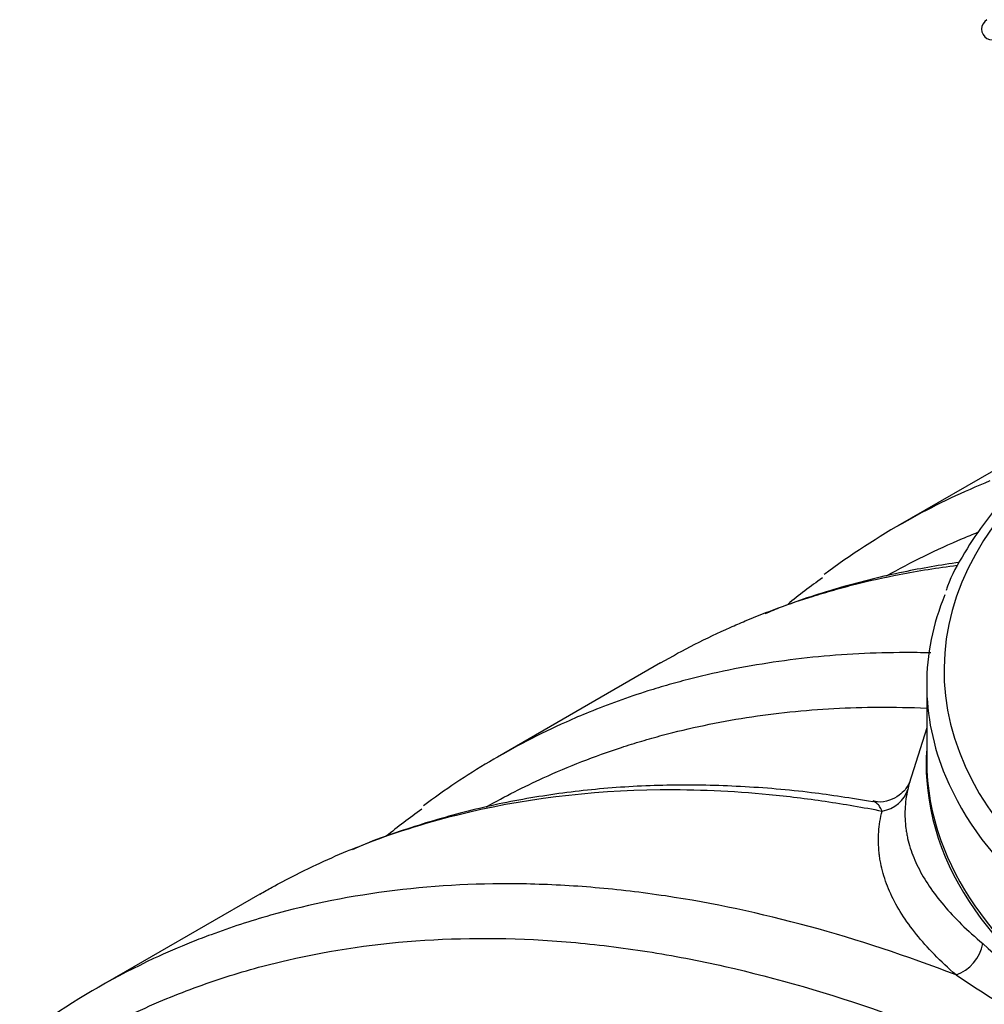
# Model space of a CAD drawing. Units: millimetres. Extents: x 0 to 420, y 0 to 297.
# Drawn here: x 357 to 368, y 187 to 199 of the extents above; entities that cross this region are included whole.
import ezdxf

# ---------------------------------------------------------------- set-up
doc = ezdxf.new("R2010")
doc.units = ezdxf.units.MM
for name, color, linetype in [('Default', 7, 'Continuous'), ('NUT_DIN_1587_M8_', 7, 'Continuous'), ('ROTERRA_2450_VME', 7, 'Continuous')]:
    doc.layers.add(name, color=color, linetype=linetype)

# ---------------------------------------------------------------- blocks, each defined once
blk = doc.blocks.new('SE7')
at = {"layer": 'NUT_DIN_1587_M8_', "color": 7, "linetype": 'Continuous'}
blk.add_arc((368.255, 198.407), 0.125, 120, 300, dxfattribs=at)
at = {"layer": 'ROTERRA_2450_VME', "color": 7, "linetype": 'Continuous'}
for p, q in [((368.653, 193.535), (367.166, 192.677)), ((364.429, 191.097), (362.547, 190.01)), ((367.497, 190.845), (367.497, 189.967)), ((367.497, 190.349), (367.296, 189.706)), ((359.81, 188.43), (357.928, 187.343))]:
    blk.add_line(p, q, dxfattribs=at)
for centre, radius, start, end in [((370.059, 186.707), 6.557, 125.0326, 129.4317), ((365.44, 184.04), 6.557, 125.0326, 129.5415), ((374.652, 195.097), 9.734, 228.032, 235.9718), ((384.585, 212.84), 30.378, 236.5388, 239.241)]:
    blk.add_arc(centre, radius, start, end, dxfattribs=at)
for centre, major_axis, ratio, start_param, end_param in [((375.297, 191.008), (7.6, 0), 0.57735, 2.63802, 6.283185), ((375.297, 190.845), (-7.8, 0), 0.57735, 6.050568, 6.283185), ((375.297, 190.845), (-7.8, 0), 0.57735, 0, 0.236885), ((375.297, 189.927), (-7.806, 0), 0.57735, 6.243942, 6.325734), ((375.297, 189.967), (7.8, 0), 0.57735, 3.141593, 3.347125), ((375.297, 190.845), (-7.8, 0), 0.57735, 0.236885, 2.900047), ((375.297, 189.927), (-7.806, 0), 0.57735, 0.042548, 3.085583), ((366.895, 189.749), (0.39, -0.09), 0.914315, 5.144985, 6.221182), ((375.297, 189.967), (7.8, 0), 0.57735, 3.347125, 6.071294), ((367.79, 187.846), (-0.261, -0.303), 0.809581, 0.944999, 2.216038)]:
    blk.add_ellipse(centre, major_axis=major_axis, ratio=ratio, start_param=start_param, end_param=end_param, dxfattribs=at)
for points, knots in [([(368.225, 193.195), (367.919, 193.07), (367.622, 192.929), (366.999, 192.588), (366.677, 192.382), (366.35, 192.141), (366.332, 192.128), (366.314, 192.115)], [0.6427722, 0.6427722, 0.6427722, 0.6427722, 0.75, 0.75, 0.875, 0.875, 0.8821648, 0.8821648, 0.8821648, 0.8821648]), ([(368.672, 193.276), (368.61, 193.217), (368.435, 193.043), (368.176, 192.741), (367.929, 192.371), (367.774, 192.09), (367.726, 191.95), (367.72, 191.932)], [0.8811879, 0.8811879, 0.8811879, 0.8811879, 0.898246, 0.9309368, 0.9635377, 0.9959984, 1, 1, 1, 1]), ([(367.035, 192.1), (367.318, 192.26), (367.61, 192.404), (367.969, 192.556), (368.027, 192.58), (368.086, 192.603)], [0.257151, 0.257151, 0.257151, 0.257151, 0.375, 0.375, 0.3975513, 0.3975513, 0.3975513, 0.3975513]), ([(365.406, 191.581), (365.657, 191.686), (365.915, 191.781), (366.261, 191.889), (366.343, 191.913), (366.467, 191.949), (366.508, 191.96), (366.591, 191.982), (366.633, 191.993), (366.842, 192.046), (367.01, 192.083), (367.401, 192.16), (367.624, 192.195), (367.85, 192.223)], [0.3985623, 0.3985623, 0.3985623, 0.3985623, 0.5, 0.5, 0.53125, 0.53125, 0.546875, 0.546875, 0.5625, 0.5625, 0.625, 0.625, 0.7059588, 0.7059588, 0.7059588, 0.7059588]), ([(367.874, 192.256), (367.656, 192.225), (367.196, 192.146), (366.514, 191.977), (365.97, 191.802), (365.696, 191.689), (365.632, 191.662)], [0.5110681, 0.5110681, 0.5110681, 0.5110681, 0.6364129, 0.7792216, 0.9225037, 0.9641352, 0.9641352, 0.9641352, 0.9641352]), ([(364.429, 191.097), (364.689, 191.247), (364.956, 191.383), (365.29, 191.531), (365.348, 191.556), (365.406, 191.581)], [0.2625164, 0.2625164, 0.2625164, 0.2625164, 0.375, 0.375, 0.3985623, 0.3985623, 0.3985623, 0.3985623]), ([(367.544, 191.212), (367.492, 191.214), (367.44, 191.214), (367.024, 191.219), (366.667, 191.205), (365.964, 191.142), (365.619, 191.093), (365.111, 190.993), (364.943, 190.955), (364.735, 190.902), (364.693, 190.891), (364.61, 190.869), (364.569, 190.858), (364.446, 190.822), (364.364, 190.798), (364.052, 190.7), (363.827, 190.618), (363.606, 190.528)], [0.1071121, 0.1071121, 0.1071121, 0.1071121, 0.125, 0.125, 0.25, 0.25, 0.375, 0.375, 0.4375, 0.4375, 0.453125, 0.453125, 0.46875, 0.46875, 0.5, 0.5, 0.5889585, 0.5889585, 0.5889585, 0.5889585]), ([(362.421, 189.436), (362.634, 189.556), (362.853, 189.668), (363.368, 189.903), (363.668, 190.02), (364.055, 190.147), (364.133, 190.171), (364.251, 190.206), (364.29, 190.218), (364.369, 190.24), (364.409, 190.251), (364.608, 190.304), (364.768, 190.342), (365.254, 190.444), (365.584, 190.496), (366.256, 190.565), (366.597, 190.584), (367.126, 190.587), (367.309, 190.583), (367.494, 190.576)], [0.2789941, 0.2789941, 0.2789941, 0.2789941, 0.375, 0.375, 0.5, 0.5, 0.53125, 0.53125, 0.546875, 0.546875, 0.5625, 0.5625, 0.625, 0.625, 0.75, 0.75, 0.875, 0.875, 0.9403218, 0.9403218, 0.9403218, 0.9403218]), ([(363.606, 190.528), (363.516, 190.492), (363.428, 190.454), (363.035, 190.278), (362.74, 190.125), (362.193, 189.801), (361.94, 189.631), (361.695, 189.448)], [0.5889585, 0.5889585, 0.5889585, 0.5889585, 0.625, 0.625, 0.75, 0.75, 0.8644139, 0.8644139, 0.8644139, 0.8644139]), ([(366.875, 189.494), (366.616, 189.536), (366.139, 189.613), (365.347, 189.679), (364.552, 189.695), (363.773, 189.656), (363.022, 189.563), (362.291, 189.417), (361.594, 189.216), (361.104, 189.048), (360.885, 188.946), (360.871, 188.939)], [0, 0, 0, 0, 0.1088, 0.237179, 0.364953, 0.491822, 0.617336, 0.742084, 0.8673, 0.992917, 1, 1, 1, 1]), ([(367.302, 189.723), (367.301, 189.722), (367.299, 189.717), (367.283, 189.683), (367.247, 189.63), (367.177, 189.561), (367.068, 189.506), (366.956, 189.484), (366.898, 189.499), (366.88, 189.504)], [0, 0, 0, 0, 0.163888, 0.282839, 0.397619, 0.547482, 0.729196, 0.927321, 1, 1, 1, 1]), ([(367.301, 189.722), (367.299, 189.717), (367.298, 189.712), (367.291, 189.688), (367.285, 189.665), (367.279, 189.637)], [0.8396514, 0.8396514, 0.8396514, 0.8396514, 0.875, 0.875, 1, 1, 1, 1]), ([(360.819, 188.928), (360.873, 188.95), (360.927, 188.971), (361.336, 189.132), (361.701, 189.248), (362.822, 189.529), (363.605, 189.626), (364.834, 189.639), (365.253, 189.621), (365.894, 189.559), (366.111, 189.533), (366.546, 189.468), (366.764, 189.431), (366.983, 189.388)], [0.3559712, 0.3559712, 0.3559712, 0.3559712, 0.375, 0.375, 0.5, 0.5, 0.75, 0.75, 0.875, 0.875, 0.9375, 0.9375, 1, 1, 1, 1]), ([(367.279, 189.637), (367.261, 189.561), (367.251, 189.485), (367.244, 189.335), (367.247, 189.26), (367.26, 189.166), (367.263, 189.148), (367.27, 189.11), (367.273, 189.091), (367.286, 189.035), (367.296, 188.998), (367.332, 188.887), (367.362, 188.813), (367.435, 188.666), (367.478, 188.593), (367.577, 188.447), (367.632, 188.374), (367.756, 188.227), (367.824, 188.154), (367.973, 188.007), (368.055, 187.934), (368.143, 187.86)], [0, 0, 0, 0, 0.125, 0.125, 0.25, 0.25, 0.28125, 0.28125, 0.3125, 0.3125, 0.375, 0.375, 0.5, 0.5, 0.625, 0.625, 0.75, 0.75, 0.875, 0.875, 1, 1, 1, 1]), ([(366.983, 189.388), (366.974, 189.408), (366.965, 189.426), (366.945, 189.455), (366.935, 189.467), (366.918, 189.481), (366.913, 189.485), (366.901, 189.491), (366.896, 189.494), (366.885, 189.497), (366.881, 189.498), (366.877, 189.499)], [0, 0, 0, 0, 0.125, 0.125, 0.25, 0.25, 0.3125, 0.3125, 0.375, 0.375, 0.4216259, 0.4216259, 0.4216259, 0.4216259]), ([(367.836, 187.497), (367.746, 187.576), (367.663, 187.654), (367.511, 187.81), (367.441, 187.888), (367.316, 188.043), (367.26, 188.121), (367.162, 188.276), (367.119, 188.354), (367.047, 188.511), (367.018, 188.589), (366.984, 188.708), (366.975, 188.747), (366.963, 188.807), (366.959, 188.827), (366.953, 188.867), (366.951, 188.887), (366.94, 188.987), (366.939, 189.067), (366.95, 189.227), (366.963, 189.307), (366.983, 189.388)], [0, 0, 0, 0, 0.125, 0.125, 0.25, 0.25, 0.375, 0.375, 0.5, 0.5, 0.625, 0.625, 0.6875, 0.6875, 0.71875, 0.71875, 0.75, 0.75, 0.875, 0.875, 1, 1, 1, 1]), ([(359.81, 188.43), (359.856, 188.457), (359.903, 188.483), (360.116, 188.6), (360.284, 188.686), (360.576, 188.823), (360.697, 188.877), (360.819, 188.928)], [0.2322403, 0.2322403, 0.2322403, 0.2322403, 0.25, 0.25, 0.3125, 0.3125, 0.3559712, 0.3559712, 0.3559712, 0.3559712]), ([(367.836, 187.497), (367.264, 187.718), (366.7, 187.905), (365.583, 188.208), (365.031, 188.326), (364.212, 188.449), (363.941, 188.481), (363.406, 188.527), (363.142, 188.541), (362.362, 188.557), (361.856, 188.531), (360.872, 188.411), (360.394, 188.316), (359.699, 188.12), (359.47, 188.045), (359.171, 187.934), (359.096, 187.905), (359.022, 187.876)], [0, 0, 0, 0, 0.125, 0.125, 0.25, 0.25, 0.3125, 0.3125, 0.375, 0.375, 0.5, 0.5, 0.625, 0.625, 0.6875, 0.6875, 0.7083406, 0.7083406, 0.7083406, 0.7083406]), ([(359.022, 187.876), (358.874, 187.816), (358.728, 187.753), (358.152, 187.483), (357.741, 187.248), (357.245, 186.906), (357.142, 186.831), (357.039, 186.754)], [0.7083406, 0.7083406, 0.7083406, 0.7083406, 0.75, 0.75, 0.875, 0.875, 0.9085955, 0.9085955, 0.9085955, 0.9085955]), ([(357.811, 186.774), (358.08, 186.926), (358.358, 187.064), (358.883, 187.288), (359.126, 187.379), (359.62, 187.54), (359.871, 187.61), (360.638, 187.787), (361.166, 187.863), (362.255, 187.932), (362.817, 187.925), (363.685, 187.85), (363.98, 187.814), (364.571, 187.721), (364.869, 187.664), (365.767, 187.461), (366.374, 187.285), (367.295, 186.96), (367.603, 186.841), (368.225, 186.582), (368.537, 186.443), (368.852, 186.292)], [0.1747173, 0.1747173, 0.1747173, 0.1747173, 0.25, 0.25, 0.3125, 0.3125, 0.375, 0.375, 0.5, 0.5, 0.625, 0.625, 0.6875, 0.6875, 0.75, 0.75, 0.875, 0.875, 0.9375, 0.9375, 1, 1, 1, 1])]:
    blk.add_open_spline(points, degree=3, knots=knots, dxfattribs=at)

msp = doc.modelspace()

# ---------------------------------------------------------------- block references
at = {"layer": 'Default'}
msp.add_blockref('SE7', (0, 0), dxfattribs=at)

doc.saveas('drawing.dxf')
